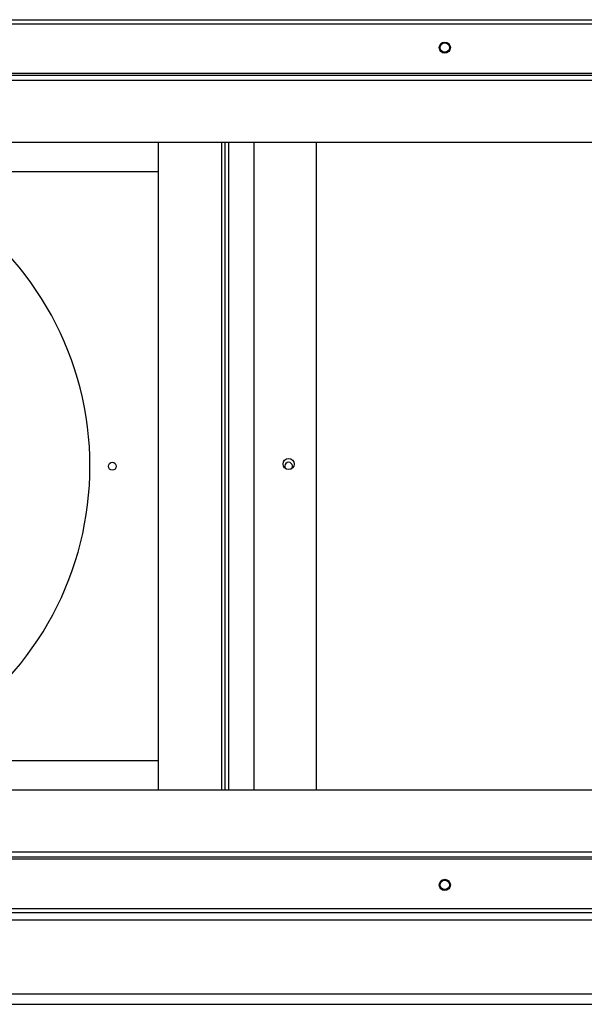
# Model space of a CAD drawing. Units: millimetres. Extents: x 88 to 4883, y 283 to 2735.
# Drawn here: x 3892 to 4145, y 283 to 724 of the extents above; entities that cross this region are included whole.
import ezdxf

# ---------------------------------------------------------------- set-up
doc = ezdxf.new("R2010")
doc.units = ezdxf.units.MM

msp = doc.modelspace()

# ---------------------------------------------------------------- linework, layer by layer
at = {"color": 7, "linetype": 'Continuous', "lineweight": 25}
for p, q in [((3440.68, 723.82), (4725.08, 723.82)), ((3439.89, 722.02), (4725.87, 722.02)), ((3439.89, 699.82), (4725.87, 699.82)), ((4725.37, 698.82), (3440.39, 698.82)), ((4724.62, 696.56), (3441.14, 696.56)), ((4696.88, 668.82), (3468.88, 668.82)), ((3954.38, 668.82), (3954.38, 378.82)), ((3984.38, 668.82), (3984.38, 378.82)), ((3997.38, 378.82), (3997.38, 668.82)), ((4025.38, 378.82), (4025.38, 668.82)), ((3611.38, 655.82), (3954.38, 655.82)), ((3954.38, 391.82), (3611.38, 391.82)), ((3468.88, 378.82), (4696.88, 378.82)), ((3440.39, 348.82), (4725.37, 348.82)), ((3441.14, 351.08), (4724.62, 351.08)), ((4725.87, 347.82), (3439.89, 347.82)), ((4725.87, 325.62), (3439.89, 325.62)), ((4725.08, 323.82), (3440.68, 323.82)), ((3282.88, 320.59), (4882.88, 320.59)), ((3282.88, 287.57), (4882.88, 287.57)), ((3282.88, 282.82), (4882.88, 282.82))]:
    msp.add_line(p, q, dxfattribs=at)
at = {"color": 8, "linetype": 'Continuous', "lineweight": 25}
for p, q in [((3982.87, 668.82), (3982.87, 378.82)), ((3986.14, 378.82), (3986.14, 668.82))]:
    msp.add_line(p, q, dxfattribs=at)
at = {"color": 7, "linetype": 'Continuous', "lineweight": 25}
for centre, radius in [((4082.88, 711.32), 2.5), ((4082.88, 711.32), 2.1), ((3933.88, 523.82), 1.75), ((4012.88, 524.82), 2.5), ((4082.88, 336.32), 2.5), ((4082.88, 336.32), 2.1)]:
    msp.add_circle(centre, radius, dxfattribs=at)
for centre, radius, start, end in [((3782.88, 523.82), 141, 315.7508, 69.418), ((4012.88, 523.82), 1.75, 321.3178, 218.6822)]:
    msp.add_arc(centre, radius, start, end, dxfattribs=at)

doc.saveas('drawing.dxf')
